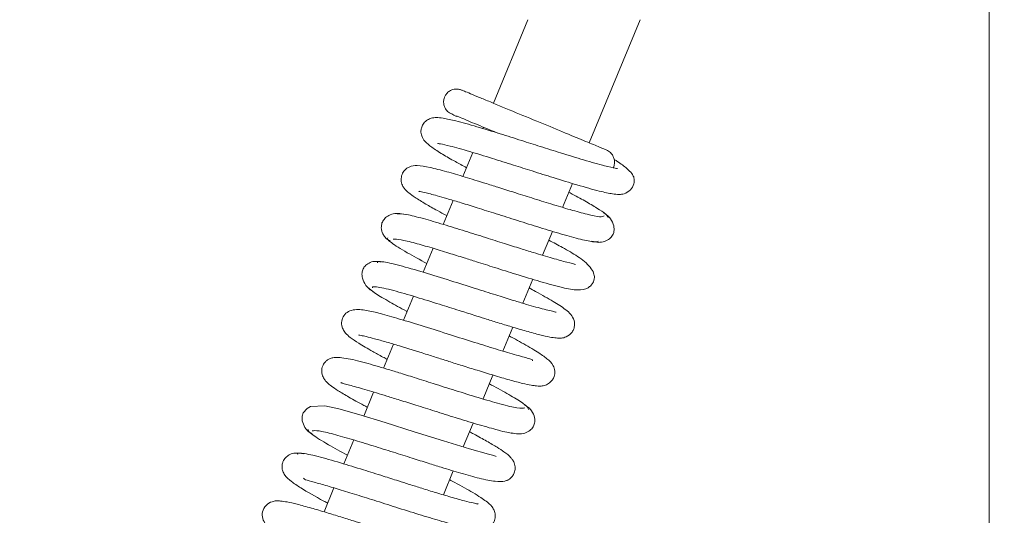
# Model space of a CAD drawing. Extents: x -4819 to -1739, y 1145 to 4136.
# Drawn here: x -3678 to -3583, y 1437 to 1484 of the extents above; entities that cross this region are included whole.
import ezdxf

# ---------------------------------------------------------------- set-up
doc = ezdxf.new("R2010")
doc.units = 0
doc.header["$LTSCALE"] = 5
doc.layers.add('LAYER14', color=30, linetype='Continuous')
doc.layers.add('SLD-0', color=7, linetype='Continuous')
doc.styles.add('STANDARD-BrunnerGroßer Text', font='ARIAL.TTF')
doc.dimstyles.new('STANDARD-Brunner-IIGroßer Text', dxfattribs={"dimscale": 5, "dimtxt": 8, "dimasz": 5, "dimexe": 3.175, "dimexo": 0, "dimgap": 0.762, "dimtad": 1, "dimdec": 0, "dimrnd": 1e-08, "dimtxsty": 'STANDARD-BrunnerGroßer Text', "dimblk": 'Filled-1', "dimcen": 0.09, "dimdle": 10, "dimclrd": 7, "dimclre": 7, "dimclrt": 7, "dimadec": 1, "dimazin": 2, "dimtfac": 0.666667, "dimtdec": 0, "dimtmove": 0, "dimatfit": 3, "dimldrblk": 'Filled-1', "dimfxl": 1, "dimtolj": 1, "dimlwd": 15, "dimlwe": 15, "dimarcsym": 0})

# ---------------------------------------------------------------- blocks, each defined once
blk = doc.blocks.new('Filled-1')
at = {"color": 0}
for p, q in [((0, 0), (-1, 0.1667)), ((-1, 0.1667), (-1, -0.1667)), ((-1, 0), (0, 0)), ((-1, -0.1667), (0, 0))]:
    blk.add_line(p, q, dxfattribs=at)
at = {"color": 0, "flags": 128}
blk.add_lwpolyline([(-1, -0.1667), (0, 0), (-1, 0.1667), (-1, -0.1667)], dxfattribs=at)
at = {"color": 0}
blk.add_solid([(-1, -0.1667), (0, 0), (-1, 0.1667), (-1, -0.1667)], dxfattribs=at)
blk = doc.blocks.new('*D79')
at = {"layer": 'Defpoints', "color": 0}
for p in [(-3443.27, 1641.926), (-4581.909, 1630.742), (-3443.27, 1160.549)]:
    blk.add_point(p, dxfattribs=at)
at = {"layer": 'SLD-0', "color": 7, "lineweight": 15}
for p, q in [((-3443.27, 1641.926), (-3443.27, 1144.674)), ((-4581.909, 1630.742), (-4581.909, 1144.674)), ((-4556.909, 1160.549), (-3468.27, 1160.549))]:
    blk.add_line(p, q, dxfattribs=at)
at = {"layer": 'SLD-0', "color": 7, "lineweight": 15, "xscale": 25, "yscale": 25, "zscale": 25, "rotation": 180}
blk.add_blockref('Filled-1', (-4581.909, 1160.549), dxfattribs=at)
at = {"layer": 'SLD-0', "color": 7, "lineweight": 15, "xscale": 25, "yscale": 25, "zscale": 25}
blk.add_blockref('Filled-1', (-3443.27, 1160.549), dxfattribs=at)
at = {"layer": 'SLD-0', "color": 7, "lineweight": 15, "insert": (-4013.457, 1205.232), "char_height": 40, "attachment_point": 2, "style": 'STANDARD-BrunnerGroßer Text'}
blk.add_mtext('\\A1;1139', dxfattribs=at)
blk = doc.blocks.new('*D80')
at = {"layer": 'Defpoints', "color": 0}
for p in [(-4509.225, 1484.433), (-3535.325, 1484.433), (-4509.225, 1299.777)]:
    blk.add_point(p, dxfattribs=at)
at = {"layer": 'LAYER14', "color": 7, "lineweight": 15}
for p, q in [((-4509.225, 1484.433), (-4509.225, 1283.902)), ((-3535.325, 1484.433), (-3535.325, 1283.902)), ((-3560.325, 1299.777), (-4484.225, 1299.777))]:
    blk.add_line(p, q, dxfattribs=at)
at = {"layer": 'LAYER14', "color": 7, "lineweight": 15, "xscale": 25, "yscale": 25, "zscale": 25, "rotation": 180}
blk.add_blockref('Filled-1', (-4509.225, 1299.777), dxfattribs=at)
at = {"layer": 'LAYER14', "color": 7, "lineweight": 15, "xscale": 25, "yscale": 25, "zscale": 25}
blk.add_blockref('Filled-1', (-3535.325, 1299.777), dxfattribs=at)
at = {"layer": 'LAYER14', "color": 30, "lineweight": 15, "insert": (-4019.119, 1344.432), "char_height": 40, "attachment_point": 2, "style": 'STANDARD-BrunnerGroßer Text'}
blk.add_mtext('\\A1;974', dxfattribs=at)
blk = doc.blocks.new('*D81')
at = {"layer": 'Defpoints', "color": 0}
for p in [(-4460.243, 1523.572), (-3584.307, 1523.572), (-3584.307, 1365.429)]:
    blk.add_point(p, dxfattribs=at)
at = {"layer": 'LAYER14', "color": 7, "lineweight": 15}
for p, q in [((-4460.243, 1523.572), (-4460.243, 1349.554)), ((-3584.307, 1523.572), (-3584.307, 1349.554)), ((-4435.243, 1365.429), (-3609.307, 1365.429))]:
    blk.add_line(p, q, dxfattribs=at)
at = {"layer": 'LAYER14', "color": 7, "lineweight": 15, "xscale": 25, "yscale": 25, "zscale": 25, "rotation": 180}
blk.add_blockref('Filled-1', (-4460.243, 1365.429), dxfattribs=at)
at = {"layer": 'LAYER14', "color": 7, "lineweight": 15, "xscale": 25, "yscale": 25, "zscale": 25}
blk.add_blockref('Filled-1', (-3584.307, 1365.429), dxfattribs=at)
at = {"layer": 'LAYER14', "color": 7, "lineweight": 15, "insert": (-4022.275, 1410.085), "char_height": 40, "attachment_point": 2, "style": 'STANDARD-BrunnerGroßer Text'}
blk.add_mtext('\\A1;876', dxfattribs=at)
blk = doc.blocks.new('*D84')
at = {"layer": 'Defpoints', "color": 0}
for p in [(-4525.075, 1549.933), (-3519.475, 1549.933), (-3519.475, 1231.861)]:
    blk.add_point(p, dxfattribs=at)
at = {"layer": 'SLD-0', "color": 7, "lineweight": 15}
for p, q in [((-4525.075, 1549.933), (-4525.075, 1215.986)), ((-3519.475, 1549.933), (-3519.475, 1215.986)), ((-4500.075, 1231.861), (-3544.475, 1231.861))]:
    blk.add_line(p, q, dxfattribs=at)
at = {"layer": 'SLD-0', "color": 7, "lineweight": 15, "xscale": 25, "yscale": 25, "zscale": 25, "rotation": 180}
blk.add_blockref('Filled-1', (-4525.075, 1231.861), dxfattribs=at)
at = {"layer": 'SLD-0', "color": 7, "lineweight": 15, "xscale": 25, "yscale": 25, "zscale": 25}
blk.add_blockref('Filled-1', (-3519.475, 1231.861), dxfattribs=at)
at = {"layer": 'SLD-0', "color": 7, "lineweight": 15, "insert": (-4016.854, 1276.517), "char_height": 40, "attachment_point": 2, "style": 'STANDARD-BrunnerGroßer Text'}
blk.add_mtext('\\A1;1006', dxfattribs=at)

msp = doc.modelspace()

# ---------------------------------------------------------------- linework, layer by layer
at = {"color": 7, "linetype": 'Continuous', "lineweight": 15}
for p, q in [((-3628.776, 1484.433), (-3632.111, 1476.382)), ((-3622.872, 1472.555), (-3617.952, 1484.433)), ((-3633.068, 1474.072), (-3633.124, 1473.935)), ((-3634.081, 1471.625), (-3635.037, 1469.318)), ((-3625.448, 1466.337), (-3624.493, 1468.643)), ((-3635.994, 1467.007), (-3636.95, 1464.699)), ((-3627.361, 1461.717), (-3626.406, 1464.023)), ((-3637.908, 1462.387), (-3638.864, 1460.08)), ((-3629.276, 1457.095), (-3628.319, 1459.405)), ((-3639.823, 1457.764), (-3640.777, 1455.461)), ((-3631.189, 1452.478), (-3630.234, 1454.782)), ((-3641.735, 1453.148), (-3642.691, 1450.839)), ((-3633.101, 1447.86), (-3632.147, 1450.163)), ((-3643.649, 1448.526), (-3644.605, 1446.22)), ((-3635.015, 1443.24), (-3634.06, 1445.544)), ((-3645.562, 1443.909), (-3646.517, 1441.601)), ((-3636.929, 1438.618), (-3635.974, 1440.923)), ((-3647.476, 1439.288), (-3648.431, 1436.982))]:
    msp.add_line(p, q, dxfattribs=at)
at = {"color": 7, "linetype": 'Continuous', "lineweight": 15, "flags": 128}
msp.add_lwpolyline([(-3631.852, 1442.311), (-3631.848, 1442.32), (-3632.058, 1442.401), (-3632.587, 1442.545), (-3634.398, 1443.053), (-3636.91, 1443.814), (-3639.727, 1444.701), (-3642.552, 1445.592), (-3645.079, 1446.365), (-3647.01, 1446.906), (-3648.356, 1447.206), (-3649.721, 1447.14), (-3650.071, 1446.946), (-3650.428, 1446.519), (-3650.527, 1446.211), (-3650.528, 1445.743), (-3650.274, 1445.1), (-3649.985, 1444.764), (-3649.576, 1444.487), (-3649.576, 1444.487)], dxfattribs=at)
at = {"color": 7, "linetype": 'Continuous', "lineweight": 15}
for points, knots in [([(-3635.171, 1477.65), (-3635.266, 1477.682), (-3635.451, 1477.744), (-3635.738, 1477.754), (-3636.002, 1477.708), (-3636.29, 1477.594), (-3636.558, 1477.395), (-3636.76, 1477.118), (-3636.885, 1476.813), (-3636.922, 1476.507), (-3636.88, 1476.187), (-3636.76, 1475.88), (-3636.528, 1475.559), (-3635.414, 1474.949), (-3636.017, 1475.335), (-3634.327, 1474.583), (-3632.967, 1474.031), (-3631.914, 1473.595), (-3631.671, 1473.494)], [0, 0, 0, 0, 0.0237665, 0.0465324, 0.0677722, 0.0871599, 0.1198933, 0.1454072, 0.1668909, 0.1968655, 0.217477, 0.243013, 0.2742044, 0.3110194, 0.5136297, 0.7221541, 0.9359757, 1, 1, 1, 1]), ([(-3621.223, 1471.872), (-3621.366, 1471.931), (-3621.662, 1472.054), (-3622.957, 1472.59), (-3624.862, 1473.38), (-3627.308, 1474.393), (-3630.005, 1475.51), (-3632.114, 1476.384), (-3633.507, 1476.961), (-3634.36, 1477.314), (-3634.97, 1477.566), (-3635.103, 1477.622), (-3635.171, 1477.65)], [0, 0, 0, 0, 0.098066, 0.203091, 0.315394, 0.435321, 0.563224, 0.699452, 0.771203, 0.845129, 0.92141, 1, 1, 1, 1]), ([(-3620.141, 1470.07), (-3620.149, 1470.073), (-3620.171, 1470.081), (-3620.468, 1470.124), (-3621.167, 1470.282), (-3622.295, 1470.587), (-3623.668, 1470.987), (-3625.447, 1471.533), (-3627.51, 1472.184), (-3629.499, 1472.815), (-3631.607, 1473.479), (-3633.835, 1474.159), (-3635.675, 1474.672), (-3636.886, 1474.942), (-3637.541, 1475.003), (-3637.981, 1474.986), (-3638.49, 1474.779), (-3638.83, 1474.469), (-3639.026, 1474.105), (-3639.096, 1473.759), (-3639.077, 1473.425), (-3638.973, 1473.06), (-3638.682, 1472.643), (-3638.08, 1472.144), (-3637.074, 1471.489), (-3635.914, 1470.82), (-3635.059, 1470.358), (-3634.689, 1470.158)], [0, 0, 0, 0, 0.014789, 0.037174, 0.099959, 0.140043, 0.178898, 0.247116, 0.302605, 0.351802, 0.410363, 0.479176, 0.554728, 0.615666, 0.658332, 0.685027, 0.699868, 0.716557, 0.732657, 0.745341, 0.754542, 0.766043, 0.802043, 0.855042, 0.91025, 0.961118, 1, 1, 1, 1]), ([(-3637.453, 1472.512), (-3637.454, 1472.512), (-3637.491, 1472.496), (-3637.181, 1472.474), (-3636.468, 1472.299), (-3635.425, 1472.021), (-3634.118, 1471.643), (-3632.352, 1471.103), (-3630.271, 1470.447), (-3628.272, 1469.812), (-3626.166, 1469.148), (-3623.868, 1468.445), (-3621.934, 1467.9), (-3620.682, 1467.63), (-3620.089, 1467.572), (-3619.524, 1467.606), (-3618.855, 1467.963), (-3618.587, 1468.456), (-3618.525, 1468.833), (-3618.536, 1469.146), (-3618.593, 1469.299), (-3618.775, 1469.652), (-3619.273, 1470.123), (-3619.838, 1470.577), (-3620.379, 1470.906), (-3620.462, 1470.957)], [0, 0, 0, 0, 0.001214, 0.043811, 0.1083, 0.149001, 0.190556, 0.265376, 0.329121, 0.383166, 0.445899, 0.522757, 0.611064, 0.682132, 0.728267, 0.754381, 0.782961, 0.809983, 0.819864, 0.827511, 0.84538, 0.878478, 0.926494, 0.988664, 1, 1, 1, 1]), ([(-3620.555, 1470.155), (-3620.525, 1470.223), (-3620.441, 1470.41), (-3620.417, 1470.7), (-3620.462, 1471.02), (-3620.584, 1471.328), (-3620.826, 1471.656), (-3621.084, 1471.796), (-3621.223, 1471.872)], [0, 0, 0, 0, 0.1075, 0.294541, 0.423023, 0.581452, 0.773895, 1, 1, 1, 1]), ([(-3621.432, 1465.51), (-3621.524, 1465.46), (-3621.705, 1465.362), (-3622.942, 1465.624), (-3624.59, 1466.073), (-3626.457, 1466.634), (-3628.33, 1467.219), (-3630.07, 1467.77), (-3631.595, 1468.253), (-3633.188, 1468.755), (-3634.887, 1469.28), (-3636.7, 1469.813), (-3638.306, 1470.222), (-3639.358, 1470.389), (-3640.017, 1470.355), (-3640.521, 1470.07), (-3640.84, 1469.718), (-3641.014, 1469.266), (-3640.995, 1468.701), (-3640.773, 1468.251), (-3640.554, 1467.988), (-3640.237, 1467.697), (-3639.631, 1467.266), (-3638.711, 1466.705), (-3637.66, 1466.11), (-3636.909, 1465.705), (-3636.602, 1465.539)], [0, 0, 0, 0, 0.070954, 0.13908, 0.201652, 0.258618, 0.309888, 0.355412, 0.395111, 0.428959, 0.48287, 0.538752, 0.600296, 0.664177, 0.708839, 0.722897, 0.737057, 0.755254, 0.774804, 0.791678, 0.806613, 0.835143, 0.874878, 0.925708, 0.969592, 1, 1, 1, 1]), ([(-3639.304, 1467.896), (-3639.296, 1467.888), (-3639.274, 1467.866), (-3638.714, 1467.767), (-3637.753, 1467.517), (-3636.566, 1467.181), (-3635.351, 1466.817), (-3633.835, 1466.349), (-3632.034, 1465.78), (-3629.995, 1465.133), (-3627.822, 1464.448), (-3625.675, 1463.794), (-3623.79, 1463.267), (-3622.359, 1462.948), (-3622.112, 1463.034), (-3621.984, 1463.078)], [0, 0, 0, 0, 0.0319053, 0.0954665, 0.1773174, 0.2270045, 0.2837674, 0.347682, 0.418806, 0.4971787, 0.5828862, 0.6759594, 0.7764622, 0.884471, 1, 1, 1, 1]), ([(-3621.046, 1465.362), (-3621.097, 1465.462), (-3621.197, 1465.655), (-3622.041, 1466.226), (-3623.233, 1466.925), (-3624.209, 1467.466), (-3624.794, 1467.777), (-3624.841, 1467.802)], [0, 0, 0, 0, 0.271122, 0.524919, 0.76144, 0.980928, 1, 1, 1, 1]), ([(-3640.615, 1465.641), (-3640.838, 1465.692), (-3641.289, 1465.795), (-3641.925, 1465.693), (-3642.419, 1465.442), (-3642.733, 1465.102), (-3642.893, 1464.755), (-3642.93, 1464.33), (-3642.834, 1463.927), (-3642.671, 1463.604), (-3642.413, 1463.293), (-3642.167, 1463.151), (-3642.043, 1463.079)], [0, 0, 0, 0, 0.127748, 0.257609, 0.384782, 0.505493, 0.619554, 0.73737, 0.799768, 0.864737, 0.931887, 1, 1, 1, 1]), ([(-3624.217, 1460.798), (-3624.213, 1460.809), (-3624.191, 1460.878), (-3624.919, 1461.004), (-3626.318, 1461.406), (-3627.983, 1461.896), (-3629.56, 1462.386), (-3631.1, 1462.87), (-3632.906, 1463.443), (-3634.918, 1464.078), (-3637.014, 1464.725), (-3638.99, 1465.298), (-3640.653, 1465.717), (-3641.128, 1465.724), (-3641.375, 1465.728)], [0, 0, 0, 0, 0.018848, 0.120357, 0.214129, 0.30321, 0.358037, 0.421858, 0.494787, 0.576915, 0.668365, 0.769258, 0.87977, 1, 1, 1, 1]), ([(-3622.618, 1463.065), (-3622.408, 1463.017), (-3621.974, 1462.92), (-3621.361, 1463.034), (-3620.886, 1463.297), (-3620.593, 1463.652), (-3620.467, 1464.017), (-3620.466, 1464.562), (-3620.708, 1465.136), (-3621.101, 1465.578), (-3621.379, 1465.743), (-3621.518, 1465.825)], [0, 0, 0, 0, 0.108848, 0.224636, 0.343674, 0.46321, 0.58336, 0.712165, 0.851971, 0.925616, 1, 1, 1, 1]), ([(-3642.279, 1463.39), (-3642.303, 1463.357), (-3642.363, 1463.276), (-3642.003, 1462.964), (-3641.345, 1462.518), (-3640.276, 1461.877), (-3639.188, 1461.285), (-3638.516, 1460.92)], [0, 0, 0, 0, 0.142524, 0.346323, 0.536655, 0.713546, 1, 1, 1, 1]), ([(-3641.756, 1463.258), (-3641.564, 1463.266), (-3641.2, 1463.282), (-3639.782, 1462.932), (-3638.151, 1462.466), (-3636.511, 1461.965), (-3635.049, 1461.508), (-3633.858, 1461.132), (-3632.874, 1460.819), (-3631.585, 1460.411), (-3629.75, 1459.834), (-3627.42, 1459.125), (-3625.48, 1458.59), (-3624.069, 1458.309), (-3623.15, 1458.442), (-3622.713, 1458.778), (-3622.534, 1459.006), (-3622.384, 1459.354), (-3622.358, 1459.618), (-3622.426, 1460.048), (-3622.843, 1460.756), (-3623.926, 1461.61), (-3625.241, 1462.359), (-3626.304, 1462.936), (-3626.755, 1463.18)], [0, 0, 0, 0, 0.075412, 0.142588, 0.201272, 0.251298, 0.29247, 0.324683, 0.348299, 0.371899, 0.428767, 0.498818, 0.579663, 0.648783, 0.701748, 0.720756, 0.733671, 0.742748, 0.759381, 0.785735, 0.821156, 0.891096, 0.953788, 1, 1, 1, 1]), ([(-3642.913, 1461.045), (-3643.092, 1461.086), (-3643.471, 1461.174), (-3644.011, 1461.043), (-3644.434, 1460.77), (-3644.69, 1460.409), (-3644.789, 1460.036), (-3644.764, 1459.483), (-3644.499, 1458.907), (-3644.086, 1458.455), (-3643.796, 1458.283), (-3643.649, 1458.197)], [0, 0, 0, 0, 0.091264, 0.192589, 0.301063, 0.415171, 0.53639, 0.674216, 0.830333, 0.91429, 1, 1, 1, 1]), ([(-3626.05, 1456.218), (-3626.09, 1456.233), (-3626.224, 1456.285), (-3627.326, 1456.52), (-3628.82, 1456.956), (-3630.39, 1457.429), (-3631.959, 1457.918), (-3633.97, 1458.554), (-3636.358, 1459.311), (-3638.937, 1460.112), (-3640.894, 1460.677), (-3642.164, 1460.989), (-3642.888, 1461.114), (-3643.294, 1461.128), (-3643.285, 1461.029), (-3643.281, 1460.994)], [0, 0, 0, 0, 0.0423108, 0.1387834, 0.233273, 0.2850603, 0.3503436, 0.4293812, 0.5222475, 0.6291291, 0.7501711, 0.8163298, 0.8861634, 0.9596752, 1, 1, 1, 1]), ([(-3644.247, 1458.656), (-3644.046, 1458.475), (-3643.67, 1458.135), (-3642.208, 1457.273), (-3641.087, 1456.648), (-3640.446, 1456.307), (-3640.43, 1456.299)], [0, 0, 0, 0, 0.375916, 0.706558, 0.992453, 1, 1, 1, 1]), ([(-3643.757, 1458.566), (-3643.766, 1458.596), (-3643.796, 1458.695), (-3643.418, 1458.681), (-3642.722, 1458.561), (-3641.51, 1458.262), (-3639.715, 1457.745), (-3637.471, 1457.05), (-3635.564, 1456.447), (-3634.09, 1455.979), (-3632.857, 1455.59), (-3631.635, 1455.207), (-3630.276, 1454.791), (-3628.864, 1454.376), (-3627.634, 1454.042), (-3626.712, 1453.832), (-3626.08, 1453.736), (-3625.671, 1453.721), (-3625.22, 1453.77), (-3624.691, 1454.054), (-3624.403, 1454.465), (-3624.246, 1454.901), (-3624.317, 1455.745), (-3625.14, 1456.529), (-3626.25, 1457.217), (-3627.58, 1457.978), (-3628.456, 1458.449), (-3628.668, 1458.563)], [0, 0, 0, 0, 0.021339, 0.07036, 0.116315, 0.159152, 0.235117, 0.29837, 0.348662, 0.385813, 0.413757, 0.446558, 0.485498, 0.530691, 0.580158, 0.622905, 0.657275, 0.683199, 0.70322, 0.727327, 0.74032, 0.753216, 0.781904, 0.845122, 0.912827, 0.978899, 1, 1, 1, 1]), ([(-3628.332, 1451.547), (-3628.33, 1451.56), (-3628.318, 1451.646), (-3628.531, 1451.724), (-3629.089, 1451.879), (-3630.112, 1452.153), (-3631.579, 1452.587), (-3633.675, 1453.235), (-3636.006, 1453.974), (-3638.521, 1454.771), (-3640.874, 1455.5), (-3642.822, 1456.057), (-3644.178, 1456.402), (-3645.29, 1456.553), (-3646.088, 1456.327), (-3646.509, 1455.993), (-3646.764, 1455.413), (-3646.725, 1454.806), (-3646.503, 1454.382), (-3646.284, 1454.122), (-3645.873, 1453.752), (-3645.069, 1453.213), (-3643.969, 1452.572), (-3642.989, 1452.028), (-3642.48, 1451.756), (-3642.342, 1451.682)], [0, 0, 0, 0, 0.007252, 0.045633, 0.081039, 0.114222, 0.178082, 0.239272, 0.304661, 0.376142, 0.451185, 0.52004, 0.581935, 0.645118, 0.680526, 0.712522, 0.73614, 0.757513, 0.775351, 0.790812, 0.830412, 0.882449, 0.947105, 0.98568, 1, 1, 1, 1]), ([(-3645.089, 1454.034), (-3645.084, 1454.03), (-3645.072, 1454.019), (-3644.842, 1453.983), (-3644.369, 1453.88), (-3643.563, 1453.677), (-3642.463, 1453.368), (-3640.855, 1452.888), (-3639.149, 1452.356), (-3637.512, 1451.838), (-3636.324, 1451.461), (-3635.031, 1451.052), (-3633.577, 1450.597), (-3632.017, 1450.12), (-3630.524, 1449.685), (-3629.322, 1449.367), (-3628.499, 1449.189), (-3627.985, 1449.116), (-3627.683, 1449.1), (-3627.418, 1449.117), (-3627.141, 1449.171), (-3626.79, 1449.305), (-3626.415, 1449.661), (-3626.215, 1450.063), (-3626.153, 1450.642), (-3626.411, 1451.27), (-3626.893, 1451.728), (-3627.882, 1452.433), (-3629.061, 1453.114), (-3630.023, 1453.644), (-3630.447, 1453.872), (-3630.581, 1453.944)], [0, 0, 0, 0, 0.014256, 0.040447, 0.073763, 0.114296, 0.159345, 0.20155, 0.275612, 0.30759, 0.338014, 0.373569, 0.41489, 0.462048, 0.515134, 0.56747, 0.60973, 0.641782, 0.6635, 0.675929, 0.686219, 0.704234, 0.722761, 0.736361, 0.755176, 0.781817, 0.835711, 0.890485, 0.956059, 0.986105, 1, 1, 1, 1]), ([(-3629.073, 1446.995), (-3629.25, 1446.964), (-3629.59, 1446.904), (-3631.312, 1447.33), (-3633.432, 1447.947), (-3635.687, 1448.647), (-3637.806, 1449.318), (-3639.645, 1449.901), (-3641.143, 1450.37), (-3642.752, 1450.865), (-3644.573, 1451.402), (-3646.115, 1451.769), (-3647.037, 1451.879), (-3647.532, 1451.859), (-3647.831, 1451.778), (-3648.019, 1451.68), (-3648.168, 1451.581), (-3648.402, 1451.356), (-3648.595, 1451.02), (-3648.694, 1450.505), (-3648.549, 1449.97), (-3648.307, 1449.617), (-3648.086, 1449.393), (-3647.698, 1449.073), (-3647.05, 1448.64), (-3646.023, 1448.03), (-3645.045, 1447.483), (-3644.37, 1447.123), (-3644.256, 1447.062)], [0, 0, 0, 0, 0.084694, 0.162349, 0.232829, 0.296008, 0.351814, 0.400125, 0.440896, 0.474232, 0.540161, 0.614376, 0.653185, 0.684247, 0.706422, 0.714147, 0.719692, 0.729697, 0.743581, 0.762001, 0.780809, 0.797041, 0.817845, 0.847943, 0.887234, 0.935649, 0.989092, 1, 1, 1, 1]), ([(-3646.798, 1449.455), (-3646.784, 1449.439), (-3646.749, 1449.398), (-3646.405, 1449.314), (-3645.692, 1449.115), (-3644.402, 1448.758), (-3642.673, 1448.237), (-3641.053, 1447.733), (-3639.496, 1447.241), (-3637.678, 1446.664), (-3635.675, 1446.033), (-3633.607, 1445.399), (-3631.751, 1444.875), (-3630.535, 1444.565), (-3630.287, 1444.574), (-3630.237, 1444.576)], [0, 0, 0, 0, 0.03573, 0.092342, 0.148326, 0.252655, 0.349328, 0.407748, 0.476134, 0.55457, 0.643114, 0.741841, 0.850821, 0.970173, 1, 1, 1, 1]), ([(-3628.716, 1446.853), (-3628.748, 1446.961), (-3628.809, 1447.171), (-3629.963, 1447.915), (-3631.244, 1448.652), (-3632.206, 1449.166), (-3632.496, 1449.322)], [0, 0, 0, 0, 0.313908, 0.611885, 0.883023, 1, 1, 1, 1]), ([(-3630.368, 1444.598), (-3630.147, 1444.548), (-3629.693, 1444.445), (-3629.057, 1444.553), (-3628.563, 1444.81), (-3628.256, 1445.16), (-3628.117, 1445.52), (-3628.1, 1446.056), (-3628.326, 1446.623), (-3628.703, 1447.056), (-3628.971, 1447.214), (-3629.106, 1447.293)], [0, 0, 0, 0, 0.11633, 0.237839, 0.360557, 0.481379, 0.600151, 0.725031, 0.858962, 0.929208, 1, 1, 1, 1]), ([(-3649.946, 1444.912), (-3649.955, 1444.863), (-3649.974, 1444.76), (-3649.578, 1444.43), (-3648.919, 1443.992), (-3647.877, 1443.37), (-3646.821, 1442.797), (-3646.169, 1442.443)], [0, 0, 0, 0, 0.175328, 0.36787, 0.550209, 0.722318, 1, 1, 1, 1]), ([(-3649.584, 1444.781), (-3649.42, 1444.807), (-3649.104, 1444.856), (-3647.64, 1444.51), (-3645.804, 1443.989), (-3643.792, 1443.373), (-3641.818, 1442.752), (-3640.02, 1442.181), (-3638.473, 1441.692), (-3637.202, 1441.296), (-3636.15, 1440.974), (-3634.881, 1440.596), (-3633.361, 1440.173), (-3631.943, 1439.891), (-3631.183, 1439.877), (-3630.783, 1440.01), (-3630.624, 1440.099), (-3630.492, 1440.189), (-3630.291, 1440.379), (-3630.109, 1440.667), (-3629.987, 1441.085), (-3630.035, 1441.59), (-3630.242, 1441.998), (-3630.55, 1442.368), (-3630.971, 1442.698), (-3631.768, 1443.221), (-3632.734, 1443.786), (-3633.658, 1444.302), (-3634.274, 1444.631), (-3634.409, 1444.704)], [0, 0, 0, 0, 0.076154, 0.146697, 0.211519, 0.270558, 0.323738, 0.370996, 0.412268, 0.447521, 0.476905, 0.50538, 0.566348, 0.633616, 0.689975, 0.707922, 0.714308, 0.719031, 0.727805, 0.73978, 0.755168, 0.772639, 0.788631, 0.804064, 0.856512, 0.894542, 0.940357, 0.986926, 1, 1, 1, 1]), ([(-3650.412, 1442.567), (-3650.677, 1442.617), (-3651.14, 1442.706), (-3651.667, 1442.557), (-3652.066, 1442.306), (-3652.319, 1441.982), (-3652.451, 1441.653), (-3652.5, 1441.237), (-3652.409, 1440.851), (-3652.125, 1440.346), (-3651.646, 1439.94), (-3650.452, 1439.119), (-3649.219, 1438.428), (-3648.201, 1437.885), (-3648.083, 1437.822)], [0, 0, 0, 0, 0.082223, 0.144057, 0.183679, 0.230192, 0.260383, 0.299624, 0.350307, 0.412126, 0.562792, 0.708333, 0.966147, 1, 1, 1, 1]), ([(-3633.576, 1437.731), (-3633.593, 1437.737), (-3633.637, 1437.753), (-3634.061, 1437.829), (-3634.885, 1438.03), (-3636.133, 1438.376), (-3637.56, 1438.804), (-3638.926, 1439.226), (-3640.149, 1439.61), (-3641.392, 1440.003), (-3642.886, 1440.477), (-3644.809, 1441.083), (-3647.044, 1441.77), (-3648.81, 1442.269), (-3649.993, 1442.549), (-3650.663, 1442.648), (-3651.013, 1442.648), (-3650.973, 1442.545), (-3650.963, 1442.518)], [0, 0, 0, 0, 0.031679, 0.081271, 0.14537, 0.21953, 0.286099, 0.343043, 0.390193, 0.430885, 0.486566, 0.561045, 0.654501, 0.76715, 0.831005, 0.899841, 0.973684, 1, 1, 1, 1]), ([(-3650.398, 1440.24), (-3650.378, 1440.205), (-3650.315, 1440.092), (-3649.761, 1439.939), (-3648.5, 1439.596), (-3647.01, 1439.154), (-3645.267, 1438.616), (-3643.313, 1438), (-3641.171, 1437.319), (-3639.006, 1436.64), (-3637.077, 1436.056), (-3635.512, 1435.622), (-3634.398, 1435.353), (-3633.489, 1435.227), (-3632.763, 1435.364), (-3632.338, 1435.607), (-3632.037, 1435.978), (-3631.894, 1436.522), (-3631.969, 1437.013), (-3632.199, 1437.449), (-3632.414, 1437.671), (-3632.784, 1437.995), (-3633.328, 1438.371), (-3634.266, 1438.951), (-3635.268, 1439.52), (-3636.159, 1439.994), (-3636.323, 1440.082)], [0, 0, 0, 0, 0.026032, 0.082382, 0.134487, 0.186277, 0.238174, 0.293144, 0.352662, 0.416746, 0.480149, 0.53822, 0.591127, 0.644056, 0.67266, 0.701353, 0.724834, 0.744089, 0.762185, 0.777417, 0.801648, 0.835893, 0.870113, 0.91069, 0.983558, 1, 1, 1, 1]), ([(-3634.911, 1433.198), (-3634.901, 1433.173), (-3634.861, 1433.076), (-3635.208, 1433.082), (-3635.873, 1433.189), (-3637.053, 1433.475), (-3638.818, 1433.981), (-3641.044, 1434.669), (-3642.944, 1435.269), (-3644.419, 1435.737), (-3645.659, 1436.129), (-3646.9, 1436.517), (-3648.289, 1436.944), (-3649.738, 1437.372), (-3651.002, 1437.716), (-3651.945, 1437.932), (-3652.585, 1438.03), (-3652.994, 1438.044), (-3653.446, 1437.997), (-3654.094, 1437.639), (-3654.428, 1436.972), (-3654.352, 1436.037), (-3653.57, 1435.27), (-3652.507, 1434.603), (-3651.158, 1433.828), (-3650.248, 1433.338), (-3649.997, 1433.202)], [0, 0, 0, 0, 0.0173, 0.066269, 0.112183, 0.154988, 0.23091, 0.294138, 0.344418, 0.381564, 0.409563, 0.442683, 0.482226, 0.528311, 0.578876, 0.622457, 0.657314, 0.683373, 0.703262, 0.727294, 0.752799, 0.779879, 0.840777, 0.908556, 0.974686, 1, 1, 1, 1])]:
    msp.add_open_spline(points, degree=3, knots=knots, dxfattribs=at)

# ---------------------------------------------------------------- dimensions: what is measured, and where the dimension line sits
at = {"layer": 'LAYER14', "color": 7, "lineweight": 15}
dim = msp.add_linear_dim(base=(-3584.307, 1365.429), p1=(-4460.243, 1523.572), p2=(-3584.307, 1523.572), dimstyle='STANDARD-Brunner-IIGroßer Text', dxfattribs=at)
dim.commit()
dim.dimension.update_dxf_attribs({"geometry": '*D81', "text_midpoint": (-4022.275, 1365.429), "dimtype": 160})
at = {"layer": 'LAYER14', "color": 30, "lineweight": 15, "true_color": 0xff8000}
dim = msp.add_linear_dim(base=(-4509.225, 1299.777), p1=(-3535.325, 1484.433), p2=(-4509.225, 1484.433), dimstyle='STANDARD-Brunner-IIGroßer Text', override={"dimclrt": 30}, dxfattribs=at)
dim.commit()
dim.dimension.update_dxf_attribs({"geometry": '*D80', "text_midpoint": (-4019.119, 1299.777), "dimtype": 160})
at = {"layer": 'SLD-0', "color": 7, "lineweight": 15}
dim = msp.add_linear_dim(base=(-3443.27, 1160.549), p1=(-4581.909, 1630.742), p2=(-3443.27, 1641.926), dimstyle='STANDARD-Brunner-IIGroßer Text', dxfattribs=at)
dim.commit()
dim.dimension.update_dxf_attribs({"geometry": '*D79', "text_midpoint": (-4013.457, 1160.549), "dimtype": 160})
at = {"layer": 'SLD-0', "lineweight": 15}
dim = msp.add_linear_dim(base=(-3519.475, 1231.861), p1=(-4525.075, 1549.933), p2=(-3519.475, 1549.933), dimstyle='STANDARD-Brunner-IIGroßer Text', dxfattribs=at)
dim.commit()
dim.dimension.update_dxf_attribs({"geometry": '*D84', "text_midpoint": (-4016.854, 1231.861), "dimtype": 160})

doc.saveas('drawing.dxf')
